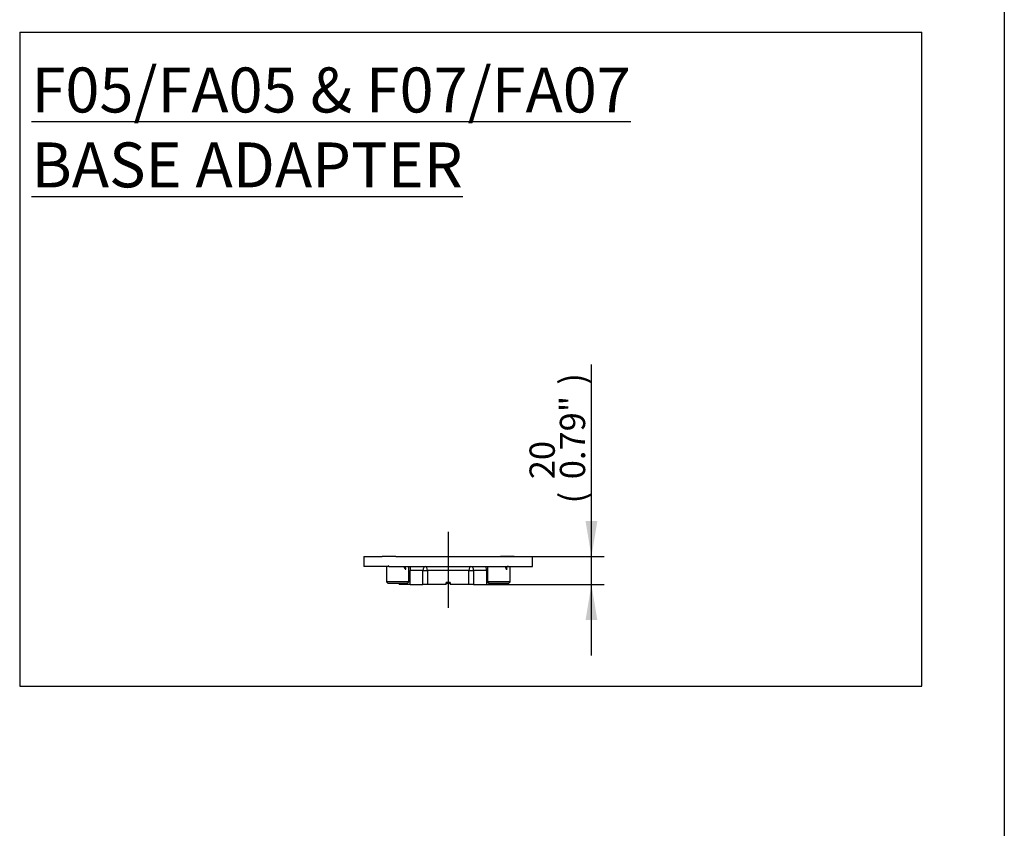
# Paper-space layout 'FULL TURN' of a CAD drawing. Units: millimetres. Extents: x -21 to 210, y -8 to 297.
# Drawn here: x 135 to 205, y 78 to 135 of the extents above; entities that cross this region are included whole.
import ezdxf
from ezdxf.enums import TextEntityAlignment as Align
from ezdxf.lldxf.tags import DXFTag

# ---------------------------------------------------------------- set-up
doc = ezdxf.new("R2010")
doc.units = ezdxf.units.MM
doc.layers.add('Default', color=7, linetype='Continuous')
doc.layers.add('DV16_Default', color=7, linetype='Continuous')
doc.styles.add('SEACAD_Arial', font='arial.ttf')
tags = doc.linetypes.add('CENTER2', pattern=[28.575, 19.05, -3.175, 3.175, -3.175]).pattern_tags.tags
tags[10:11] = [DXFTag(74, 4), DXFTag(75, 0), DXFTag(340, '0'), DXFTag(46, 0.0), DXFTag(50, 0.0), DXFTag(44, 0.0), DXFTag(45, 0.0)]
tags[8:9] = [DXFTag(74, 4), DXFTag(75, 0), DXFTag(340, '0'), DXFTag(46, 0.0), DXFTag(50, 0.0), DXFTag(44, 0.0), DXFTag(45, 0.0)]
tags[6:7] = [DXFTag(74, 4), DXFTag(75, 0), DXFTag(340, '0'), DXFTag(46, 0.0), DXFTag(50, 0.0), DXFTag(44, 0.0), DXFTag(45, 0.0)]
tags[4:5] = [DXFTag(74, 4), DXFTag(75, 0), DXFTag(340, '0'), DXFTag(46, 0.0), DXFTag(50, 0.0), DXFTag(44, 0.0), DXFTag(45, 0.0)]
doc.dimstyles.new('ISO', dxfattribs={"dimtxt": 1.8, "dimasz": 2.52, "dimexe": 0.9, "dimexo": 0, "dimgap": 0.45, "dimtad": 1, "dimdec": 0, "dimlfac": 10, "dimdsep": 46, "dimtxsty": 'SEACAD_Arial', "dimblk1": '_SE_FILLED', "dimblk2": '_SE_FILLED', "dimsah": 1, "dimcen": 0.9, "dimadec": 0, "dimazin": 0, "dimtfac": 0.5, "dimtmove": 0, "dimatfit": 3, "dimfxl": 1, "dimarcsym": 0})

# ---------------------------------------------------------------- blocks, each defined once
blk = doc.blocks.new('SE18')
at = {"layer": 'DV16_Default', "color": 7, "linetype": 'Continuous'}
for p, q in [((159.395, 96.973), (160.69, 96.973)), ((159.395, 96.973), (159.395, 96.273)), ((161.672, 96.973), (160.69, 96.973)), ((161.672, 96.973), (169.118, 96.973)), ((170.1, 96.973), (169.118, 96.973)), ((170.1, 96.973), (171.395, 96.973)), ((171.395, 96.273), (171.395, 96.973)), ((161.145, 96.273), (159.395, 96.273)), ((160.989, 96.273), (160.989, 95.173)), ((161.159, 96.323), (161.145, 96.323)), ((161.145, 96.323), (161.145, 96.273)), ((161.159, 96.273), (161.159, 96.323)), ((161.159, 96.273), (169.63, 96.273)), ((162.321, 96.073), (162.381, 96.073)), ((162.589, 95.173), (162.589, 96.273)), ((168.201, 96.273), (168.201, 95.173)), ((169.534, 96.073), (169.593, 96.073)), ((169.645, 96.323), (169.63, 96.323)), ((169.63, 96.323), (169.63, 96.273)), ((169.645, 96.273), (169.645, 96.323)), ((169.645, 96.273), (171.395, 96.273)), ((169.801, 95.173), (169.801, 96.273)), ((163.588, 95.973), (162.674, 95.973)), ((162.674, 94.973), (162.674, 95.973)), ((163.588, 94.973), (163.588, 95.973)), ((163.588, 95.973), (163.915, 95.973)), ((166.874, 95.973), (163.915, 95.973)), ((163.915, 95.973), (163.915, 94.973)), ((166.874, 94.973), (166.874, 95.973)), ((166.874, 95.973), (167.201, 95.973)), ((168.116, 95.973), (167.201, 95.973)), ((167.201, 95.973), (167.201, 94.973)), ((168.116, 95.973), (168.116, 94.973)), ((162.589, 95.173), (160.989, 95.173)), ((160.989, 95.173), (161.089, 95.073)), ((161.089, 95.073), (162.489, 95.073)), ((161.895, 95.073), (161.895, 94.973)), ((161.919, 94.973), (161.895, 94.973)), ((161.919, 95.073), (161.919, 94.973)), ((161.949, 94.973), (161.919, 94.973)), ((161.949, 95.073), (161.949, 94.973)), ((162.674, 94.973), (161.949, 94.973)), ((162.489, 95.073), (162.589, 95.173)), ((162.674, 94.973), (163.588, 94.973)), ((163.915, 94.973), (163.588, 94.973)), ((165.245, 94.973), (163.915, 94.973)), ((165.245, 94.973), (165.245, 95.123)), ((165.545, 95.123), (165.245, 95.123)), ((165.245, 95.073), (165.545, 95.073)), ((165.545, 95.123), (165.545, 94.973)), ((166.874, 94.973), (165.545, 94.973)), ((167.201, 94.973), (166.874, 94.973)), ((167.201, 94.973), (168.116, 94.973)), ((168.84, 94.973), (168.116, 94.973)), ((169.801, 95.173), (168.201, 95.173)), ((168.201, 95.173), (168.301, 95.073)), ((168.301, 95.073), (169.701, 95.073)), ((168.84, 94.973), (168.84, 95.073)), ((168.871, 94.973), (168.84, 94.973)), ((168.871, 94.973), (168.871, 95.073)), ((168.895, 94.973), (168.871, 94.973)), ((168.895, 94.973), (168.895, 95.073)), ((169.701, 95.073), (169.801, 95.173))]:
    blk.add_line(p, q, dxfattribs=at)
for centre, major_axis, ratio, start_param, end_param in [((161.789, 96.108), (0.658, -1.707), 0.266784, 1.447547, 1.564273), ((161.789, 96.287), (0.658, -1.707), 0.266784, 1.343054, 1.459959), ((163.789, 95.973), (0, -0.3), 0.667501, 3.141593, 4.712389), ((163.789, 95.973), (0, -0.3), 0.422701, 1.570796, 3.141593), ((167.001, 95.973), (0, -0.3), 0.422701, 3.141593, 4.712389), ((167.001, 95.973), (0, 0.3), 0.667501, 4.712389, 6.283185), ((169.001, 96.108), (0.658, -1.707), 0.266784, 1.447547, 1.564273), ((169.001, 96.287), (0.658, -1.707), 0.266784, 1.343054, 1.459959)]:
    blk.add_ellipse(centre, major_axis=major_axis, ratio=ratio, start_param=start_param, end_param=end_param, dxfattribs=at)
for points in [[(162.677, 96.273), (162.69, 96.273), (162.69, 96.24), (162.682, 96.13), (162.674, 96.053), (162.674, 95.973)], [(168.116, 95.973), (168.116, 96.053), (168.108, 96.13), (168.099, 96.24), (168.1, 96.273), (168.113, 96.273)]]:
    blk.add_open_spline(points, degree=3, knots=[0, 0, 0, 0, 0.5, 0.5, 1, 1, 1, 1], dxfattribs=at)
blk = doc.blocks.new('DMBLK78')
at = {"layer": 'Default', "linetype": 'Continuous'}
for points in [[(176.016, 99.493), (175.176, 99.493), (175.596, 96.973)], [(176.016, 92.453), (175.596, 94.973), (175.176, 92.453)]]:
    blk.add_hatch(color=7, dxfattribs=at).paths.add_polyline_path(points)
at = {"layer": 'Default', "color": 7, "linetype": 'Continuous'}
for p, q in [((175.596, 89.933), (175.596, 110.659)), ((169.118, 96.973), (176.496, 96.973)), ((168.116, 94.973), (176.496, 94.973))]:
    blk.add_line(p, q, dxfattribs=at)
at = {"layer": 'Default', "color": 7, "linetype": 'Continuous', "style": 'SEACAD_Arial'}
for s, p in [(')', (173.346, 109.207)), ('0.79"', (173.346, 102.477)), ('20', (171.186, 102.477)), ('(', (173.346, 100.755))]:
    blk.add_text(s, height=1.8, rotation=90, dxfattribs=at).set_placement(p, align=Align.TOP_LEFT)
blk = doc.blocks.new('_SE_FILLED')
at = {"color": 0}
blk.add_line((0, 0), (-1, 0), dxfattribs=at)
blk.add_solid([(0, 0), (-1, -0.1665), (-1, 0.1665), (0, 0)], dxfattribs=at)
blk = doc.blocks.new('SEANNOT_GROUP68')
at = {"layer": 'Default', "color": 7, "linetype": 'CENTER2'}
blk.add_line((165.395, 98.723), (165.395, 93.323), dxfattribs=at)

psp = doc.layouts.new('FULL TURN')

# ---------------------------------------------------------------- linework, layer by layer
at = {"layer": 'Default', "color": 7, "linetype": 'Continuous'}
psp.add_line((205, 292), (205, 5), dxfattribs=at)
at = {"layer": 'Default', "color": 7, "linetype": 'CENTER2'}
for p, q in [((134.876, 134.308), (134.876, 87.748)), ((134.876, 134.308), (199.123, 134.308)), ((199.123, 87.748), (199.123, 134.308)), ((134.876, 87.748), (199.123, 87.748))]:
    psp.add_line(p, q, dxfattribs=at)

# ---------------------------------------------------------------- block references
at = {"layer": 'Default'}
for name in ['SEANNOT_GROUP68', 'SE18']:
    psp.add_blockref(name, (0, 0), dxfattribs=at)

# ---------------------------------------------------------------- texts
at = {"layer": 'Default', "insert": (135.72, 131.793), "char_height": 3.2, "width": 45.47699, "attachment_point": 1}
psp.add_mtext('{\\fArial|b0||i0||c0|p34;\\C7;\\L\\H3.2;\\W1.;F05/FA05 & F07/FA07 \\P}{\\fArial|b0||i0||c0|p34;\\C7;\\L\\H3.2;\\W1.;BASE ADAPTER}', dxfattribs=at)

# ---------------------------------------------------------------- dimensions: what is measured, and where the dimension line sits
at = {"layer": 'Default', "color": 7, "linetype": 'Continuous'}
dim = psp.add_linear_dim(base=(175.596, 96.973), p1=(168.116, 94.973), p2=(169.118, 96.973), angle=90, text='\\A1;<>', dimstyle='ISO', override={"dimpost": '\\X'}, dxfattribs=at)
dim.commit()
dim.dimension.update_dxf_attribs({"geometry": 'DMBLK78', "text_midpoint": (175.596, 100.125), "dimtype": 160})

doc.saveas('drawing.dxf')
